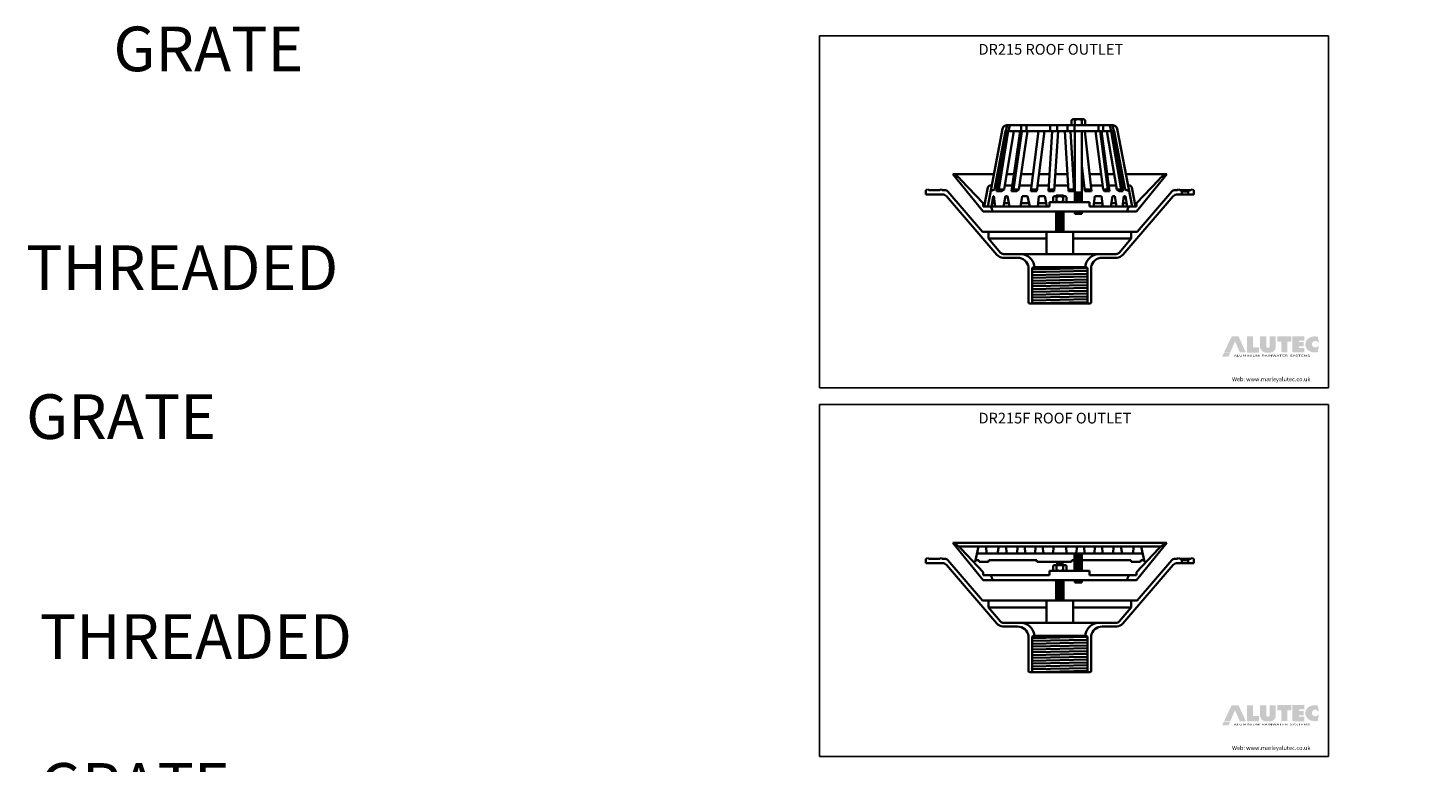
# Model space of a CAD drawing. Units: millimetres. Extents: x 663 to 14116, y -5455 to 760.
# Drawn here: x 663 to 2231, y -1103 to -280 of the extents above; entities that cross this region are included whole.
import ezdxf

# ---------------------------------------------------------------- set-up
doc = ezdxf.new("R2010")
doc.units = ezdxf.units.MM
for name, color, linetype, lineweight in [('Border', 6, 'Continuous', 25), ('Planning', 2, 'Continuous', 35), ('Text', 5, 'Continuous', 30)]:
    doc.layers.add(name, color=color, linetype=linetype, lineweight=lineweight)
doc.styles.add('Norm', font='arial.ttf', dxfattribs={"height": 3})
doc.styles.add('Very small', font='arial.ttf')

msp = doc.modelspace()

# ---------------------------------------------------------------- hatches: boundary and pattern name
at = {"layer": 'Text'}
h = msp.add_hatch(color=7, dxfattribs=at)
edge = h.paths.add_edge_path()
edge.add_line((2108.590012682197, -635.4968738762919), (2108.590012682197, -642.1195357068128))
edge.add_ellipse((2104.261431739169, -633.9163285214373), major_axis=(10.61932428626777, 4.480000000000001e-14), ratio=0.8459457819399174, start_angle=65.94498756225039, end_angle=294.0550124377496, ccw=False)
edge.add_line((2108.590012682197, -625.7131213360627), (2108.590012682197, -632.004408614228))
edge.add_line((2108.590012682197, -632.004408614228), (2108.351498039418, -632.004408614228))
edge.add_ellipse((2104.922808984364, -633.6649256748298), major_axis=(-3.858853714963628, 0), ratio=0.9378543986320395, start_angle=207.3114854802204, end_angle=509.589164505991)
edge.add_line((2108.250753714582, -635.4968738762919), (2108.590012682196, -635.4968738762919))
h.paths.add_polyline_path([(2079.179168064602, -642.8997011084576), (2092.610784398532, -642.8997011084576), (2092.610784398532, -637.7969323840945), (2086.548727469059, -637.7969323840945), (2086.548727469059, -636.13556474268), (2091.95703316104, -636.13556474268), (2091.95703316104, -631.3294678512058), (2086.548727469059, -631.3294678512058), (2086.548727469059, -629.5494319654746), (2092.551352467851, -629.5494319654746), (2092.551352467851, -624.9213386625744), (2079.179168064602, -624.9213386625744)])
h.paths.add_polyline_path([(2062.360735830289, -630.8783410528378), (2062.360735830289, -624.921247005159), (2077.957312759432, -624.921247005159), (2077.957312759432, -630.7603791816674), (2073.644624470067, -630.7603791816674), (2073.644624470067, -642.733548212611), (2066.732502225021, -642.733548212611), (2066.732502225021, -630.8783410528378)])
h.paths.add_polyline_path([(2009.444342248046, -643.5949887529697), (2002.437368107378, -643.5949887529697), (2000.578079139379, -647.4797015408577), (2007.740780598622, -647.4797015408577)])
h = msp.add_hatch(color=7, dxfattribs=at)
h.paths.add_polyline_path([(2018.9701029324, -625.0028891592212), (2027.142791753719, -642.887410528264), (2020.373494383241, -642.887410528264), (2015.007585734178, -630.5248379526394), (2009.641677085115, -643.0522447463119), (2002.633056019471, -643.0420097860407), (2011.292725690255, -625.0028891592212)])
h.paths.add_polyline_path([(2028.318564465101, -642.9956945303703), (2041.72559798123, -642.9956945303703), (2041.72559798123, -637.1994849103158), (2035.141785419647, -637.1994849103158), (2035.141785419647, -624.9497622380551), (2028.318564465101, -624.9497622380551)])
edge = h.paths.add_edge_path()
edge.add_line((2048.734783623439, -643.0616732040754), (2055.118719975915, -643.0616732040754))
edge.add_arc((2053.548079774479, -635.8392704811114), 7.391211790704495, 282.2689600481083, 345.1201859130782)
edge.add_line((2060.691439177376, -637.7372768499346), (2060.691439177376, -624.9497622380551))
edge.add_line((2060.691439177376, -624.9497622380551), (2053.80836277397, -624.9497622380551))
edge.add_line((2053.80836277397, -624.9497622380551), (2053.80836277397, -635.7056156956024))
edge.add_arc((2051.926751799677, -635.9537586350262), 1.897902731165348, -187.51269527220768, 7.512695272208077, ccw=False)
edge.add_line((2050.045140825385, -635.7056156956015), (2050.045140825385, -624.9497622380542))
edge.add_line((2050.045140825385, -624.9497622380551), (2043.162064421979, -624.9497622380551))
edge.add_line((2043.162064421979, -624.9497622380551), (2043.162064421979, -637.7372768499346))
edge.add_arc((2050.305423824876, -635.8392704811114), 7.391211790704495, 194.8798140869218, 257.7310399518911)
h = msp.add_hatch(color=7, dxfattribs=at)
edge = h.paths.add_edge_path()
edge.add_line((2108.590012895723, -1048.349629007894), (2108.590012895723, -1054.972290838415))
edge.add_ellipse((2104.261431952696, -1046.76908365304), major_axis=(10.61932428626777, 4.480000000000001e-14), ratio=0.8459457819399174, start_angle=65.94498756225039, end_angle=294.0550124377496, ccw=False)
edge.add_line((2108.590012895723, -1038.565876467665), (2108.590012895723, -1044.85716374583))
edge.add_line((2108.590012895723, -1044.85716374583), (2108.351498252944, -1044.85716374583))
edge.add_ellipse((2104.92280919789, -1046.517680806432), major_axis=(-3.858853714963628, 0), ratio=0.9378543986320395, start_angle=207.3114854802204, end_angle=509.589164505991)
edge.add_line((2108.250753928109, -1048.349629007894), (2108.590012895723, -1048.349629007894))
h.paths.add_polyline_path([(2079.179168278129, -1055.75245624006), (2092.610784612058, -1055.75245624006), (2092.610784612058, -1050.649687515697), (2086.548727682585, -1050.649687515697), (2086.548727682585, -1048.988319874282), (2091.957033374566, -1048.988319874282), (2091.957033374566, -1044.182222982808), (2086.548727682585, -1044.182222982808), (2086.548727682585, -1042.402187097077), (2092.551352681377, -1042.402187097077), (2092.551352681377, -1037.774093794177), (2079.179168278129, -1037.774093794177)])
h.paths.add_polyline_path([(2062.360736043815, -1043.73109618444), (2062.360736043815, -1037.774002136761), (2077.957312972958, -1037.774002136761), (2077.957312972958, -1043.61313431327), (2073.644624683594, -1043.61313431327), (2073.644624683594, -1055.586303344213), (2066.732502438547, -1055.586303344213), (2066.732502438547, -1043.73109618444)])
h.paths.add_polyline_path([(2009.444342461572, -1056.447743884572), (2002.437368320904, -1056.447743884572), (2000.578079352905, -1060.33245667246), (2007.740780812148, -1060.33245667246)])
h = msp.add_hatch(color=7, dxfattribs=at)
h.paths.add_polyline_path([(2018.970103145926, -1037.855644290823), (2027.142791967245, -1055.740165659866), (2020.373494596767, -1055.740165659866), (2015.007585947704, -1043.377593084242), (2009.641677298641, -1055.904999877914), (2002.633056232998, -1055.894764917643), (2011.292725903782, -1037.855644290823)])
h.paths.add_polyline_path([(2028.318564678627, -1055.848449661973), (2041.725598194756, -1055.848449661973), (2041.725598194756, -1050.052240041918), (2035.141785633173, -1050.052240041918), (2035.141785633173, -1037.802517369657), (2028.318564678627, -1037.802517369657)])
edge = h.paths.add_edge_path()
edge.add_line((2048.734783836965, -1055.914428335678), (2055.118720189442, -1055.914428335678))
edge.add_arc((2053.548079988005, -1048.692025612714), 7.391211790704495, 282.2689600481083, 345.1201859130782)
edge.add_line((2060.691439390902, -1050.590031981537), (2060.691439390902, -1037.802517369657))
edge.add_line((2060.691439390902, -1037.802517369657), (2053.808362987496, -1037.802517369657))
edge.add_line((2053.808362987496, -1037.802517369657), (2053.808362987496, -1048.558370827205))
edge.add_arc((2051.926752013203, -1048.806513766629), 1.897902731165348, -187.51269527220768, 7.512695272208077, ccw=False)
edge.add_line((2050.045141038911, -1048.558370827204), (2050.045141038911, -1037.802517369656))
edge.add_line((2050.045141038911, -1037.802517369657), (2043.162064635505, -1037.802517369657))
edge.add_line((2043.162064635505, -1037.802517369657), (2043.162064635505, -1050.590031981537))
edge.add_arc((2050.305424038402, -1048.692025612714), 7.391211790704495, 194.8798140869218, 257.7310399518911)

# ---------------------------------------------------------------- linework, layer by layer
at = {"layer": 'Border', "color": 7}
for p, q in [((2119.716313091269, -288.5008823121426), (1549.716313091269, -288.5008823121426)), ((1549.716313091269, -288.5008823121426), (1549.716313091269, -682.5008823121426)), ((2119.716313091269, -682.5008823121426), (2119.716313091269, -288.5008823121426)), ((1549.716313091269, -682.5008823121426), (2119.716313091269, -682.5008823121426)), ((2119.716313304795, -701.3536374437449), (1549.716313304795, -701.3536374437449)), ((1549.716313304795, -701.3536374437449), (1549.716313304795, -1095.353637443745)), ((2119.716313304795, -1095.353637443745), (2119.716313304795, -701.3536374437449)), ((1549.716313304795, -1095.353637443745), (2119.716313304795, -1095.353637443745))]:
    msp.add_line(p, q, dxfattribs=at)
at = {"layer": 'Planning', "color": 7}
for p, q in [((1759.78804359587, -388.3717986144863), (1758.475362409393, -395.2587635978413)), ((1759.592747594676, -388.3717986144863), (1878.16364854951, -388.3717986144863)), ((1762.843674618686, -388.3717986144863), (1761.53099343221, -395.258763597841)), ((1775.389491325189, -388.3717986144863), (1775.389491325189, -395.258763597841)), ((1781.35507309747, -388.3717986144863), (1781.35507309747, -395.2587635978404)), ((1808.095533640509, -388.3717986144863), (1808.095533640509, -395.258763597841)), ((1815.782484163844, -388.3717986144863), (1815.782484163844, -395.2587635978404)), ((1827.34025478939, -388.3717986144863), (1827.34025478939, -395.2587635978404)), ((1832.073682017554, -388.3717986144863), (1832.073682017554, -382.8717986144754)), ((1832.073682017554, -388.3717986144863), (1847.073682017551, -388.3717986144863)), ((1833.952848615781, -381.8717986144864), (1845.194504184837, -381.8717986144864)), ((1835.209378091246, -388.3717986144863), (1835.209378091246, -395.2587635978404)), ((1835.832024630777, -388.3717986144863), (1835.832024630777, -382.8717986144936)), ((1843.315339404317, -388.3717986144863), (1843.315339404317, -382.8717986144936)), ((1847.073682017551, -388.3717986144863), (1847.073682017551, -382.871798614474)), ((1862.013575677345, -388.3717986144863), (1862.013575677345, -395.2587635978404)), ((1867.423600763407, -388.3717986144863), (1867.423600763407, -395.2587635978404)), ((1874.912721525501, -388.3717986144863), (1876.225402711977, -395.258763597841)), ((1877.968352548317, -388.3717986144863), (1879.281033734794, -395.2587635978413)), ((1754.681169936832, -392.4356336124926), (1738.07276104584, -479.5714375227237)), ((1758.063818438854, -395.258763597841), (1745.624340112016, -460.5223268534934)), ((1758.894876048882, -395.258763597841), (1747.882255182468, -462.257361954116)), ((1761.176586345958, -395.258763597841), (1750.449154785318, -460.5223268534934)), ((1767.218071628147, -395.258763597841), (1756.490640067507, -460.5223268534934)), ((1758.063818438854, -395.258763597841), (1879.692577705332, -395.2587635978404)), ((1774.498661982863, -395.258763597841), (1764.816641396272, -462.257361954116)), ((1776.413086877438, -395.5320671172623), (1767.02129289769, -460.5223268534934)), ((1782.520922648951, -395.258763597841), (1773.089633360846, -460.5223268534934)), ((1794.860557789559, -395.258763597841), (1786.31393775084, -462.257361954116)), ((1801.767915737891, -395.258763597841), (1793.221295699171, -462.257361954116)), ((1810.225194137574, -395.2587635978404), (1806.057626542463, -462.257361954116)), ((1816.81439693043, -395.2587635978404), (1812.646829335318, -462.257361954116)), ((1824.314472255061, -395.2587635978404), (1828.482039850174, -462.257361954116)), ((1830.903675047917, -395.2587635978404), (1835.07124264303, -462.257361954116)), ((1835.573682017551, -474.5663338783699), (1835.573682017551, -395.2587635978404)), ((1843.573682017551, -474.5663338783699), (1843.573682017551, -395.2587635978404)), ((1846.935847899736, -395.2587635978404), (1854.435621008525, -462.257361954116)), ((1858.615449763967, -395.2587635978404), (1867.262401902598, -460.5223268534934)), ((1863.944190733596, -395.2587635978404), (1872.591142872228, -460.5223268534934)), ((1865.496505198616, -395.2587635978404), (1874.373336993299, -462.257361954116)), ((1871.645869010478, -395.2587635978404), (1882.738401844613, -460.5223268534934)), ((1876.395203854688, -395.2587635978404), (1887.487736688822, -460.5223268534939)), ((1878.314849645712, -395.2587635978404), (1889.702278021279, -462.257361954116)), ((1879.692577705332, -395.2587635978404), (1892.132056032172, -460.5223268534934)), ((1883.075226207355, -392.4356336124926), (1899.683635098347, -479.5714375227241)), ((1843.573682017551, -433.6489843030383), (1846.776082465583, -462.257361954116)), ((1699.02250484508, -443.3275819286297), (1744.980974965722, -443.3275819286297)), ((1699.02250484508, -443.3275819286297), (1733.014604646841, -484.9220174092636)), ((1708.446314278962, -450.0886242741323), (1733.014604646841, -475.8966151501725)), ((1748.901722561859, -443.3275819286297), (1750.993760432126, -443.3275819286297)), ((1759.316956011391, -443.3275819286297), (1767.552198921398, -443.3275819286297)), ((1775.574459587485, -443.3275819286297), (1788.728699272179, -443.3275819286297)), ((1795.63605722051, -443.3275819286297), (1807.235130844826, -443.3275819286297)), ((1813.824333637682, -443.3275819286297), (1827.30453554781, -443.3275819286302)), ((1833.893738340667, -443.3275819286302), (1835.573682017551, -443.3275819286302)), ((1843.573682017551, -443.3275819286302), (1844.657097014044, -443.3275819286302)), ((1843.573682017551, -443.3275819286307), (1844.657097014044, -443.3275819286307)), ((1852.316635556986, -443.3275819286302), (1864.98422202727, -443.3275819286302)), ((1871.865277461919, -443.3275819286297), (1879.815894044871, -443.3275819286302)), ((1886.484874680104, -443.3275819286302), (1888.854673582328, -443.3275819286302)), ((1892.775421178464, -443.3275819286297), (1938.733891299105, -443.3275819286302)), ((1938.733891299107, -443.3275819286297), (1904.741791497346, -484.9220174092636)), ((1929.310081865225, -450.0886242741323), (1904.741791497346, -475.8966151501725)), ((1668.878198072093, -465.9324277822822), (1668.878198072093, -461.0979935692673)), ((1668.878198072093, -465.9324277822822), (1687.142869719554, -465.9324277822822)), ((1670.788378395045, -460.1027151755504), (1669.366973540904, -461.0979935692673)), ((1670.788378395045, -460.1027151755504), (1672.209783249185, -461.0979935692673)), ((1672.209783249186, -461.0979935692673), (1684.416814412975, -461.0979935692673)), ((1685.838219267117, -460.1027151755504), (1684.416814412976, -461.0979935692673)), ((1685.838219267117, -460.1027151755504), (1687.259624121258, -461.0979935692673)), ((1687.259624121259, -461.0979935692678), (1689.819063799468, -461.0979935692678)), ((1691.889333150265, -467.7674734480444), (1748.435034336416, -533.5350360719651)), ((1693.618572755627, -462.6385115582249), (1732.438149691824, -507.789051804965)), ((1738.196211497084, -458.3536044151894), (1734.152013449703, -479.5714375227241)), ((1741.143158091791, -455.9153034163862), (1742.581708348638, -455.9153034163862)), ((1741.372888361005, -462.257361954116), (1745.624340112016, -460.5223268534934)), ((1744.135590691359, -467.9859439053759), (1742.451103910071, -479.5714375227232)), ((1744.135590691359, -467.9859439053759), (1744.79789075294, -467.9859439053759)), ((1744.79789075294, -467.9859439053759), (1746.574275386275, -479.5714375227232)), ((1746.502455944776, -455.9153034163862), (1748.924705142648, -455.9153034163862)), ((1750.449154785318, -460.5223268534934), (1747.882255182468, -462.257361954116)), ((1747.882255182468, -462.257361954116), (1753.923740464657, -462.257361954116)), ((1750.449154785318, -460.5223268534934), (1756.490640067507, -460.5223268534934)), ((1756.490640067507, -460.5223268534934), (1753.923740464657, -462.257361954116)), ((1757.925431692104, -467.9859439053759), (1755.935547489967, -479.5714375227232)), ((1757.247900721913, -455.9153034163862), (1765.733137305591, -455.9153034163857)), ((1757.925431692104, -467.9859439053759), (1760.105466262552, -467.9859439053759)), ((1760.105466262552, -467.9859439053759), (1762.42411804024, -479.5714375227228)), ((1767.02129289769, -460.5223268534934), (1764.816641396272, -462.257361954116)), ((1764.816641396272, -462.257361954116), (1770.884981859428, -462.257361954116)), ((1767.02129289769, -460.5223268534934), (1773.089633360846, -460.5223268534934)), ((1773.089633360846, -460.5223268534934), (1770.884981859428, -462.257361954116)), ((1773.755397971679, -455.9153034163857), (1787.122957132066, -455.9153034163857)), ((1776.525981534874, -467.9859439053759), (1774.729844641943, -479.5714375227223)), ((1776.525981534875, -467.9859439053759), (1782.676571313691, -467.9859439053759)), ((1782.676571313691, -467.9859439053759), (1785.408738947578, -479.5714375227223)), ((1786.31393775084, -462.257361954116), (1793.221295699172, -462.2573619541155)), ((1786.535266049083, -460.5223268534934), (1793.442623997415, -460.5223268534934)), ((1794.030315080398, -455.9153034163853), (1806.452126700624, -455.9153034163853)), ((1795.373402592101, -467.9859439053759), (1794.162165244749, -479.5714375227219)), ((1795.373402592101, -467.9859439053759), (1802.000795998, -467.9859439053759)), ((1802.000795998, -467.9859439053759), (1804.297573194393, -479.5714375227219)), ((1806.057626542463, -462.257361954116), (1812.646829335318, -462.257361954116)), ((1806.165552323585, -460.5223268534934), (1812.754755116442, -460.5223268534934)), ((1811.3781980721, -473.5663338783831), (1811.3781980721, -469.0663338783594)), ((1813.04132949348, -455.9153034163853), (1828.087539692012, -455.9153034163853)), ((1813.257364670327, -468.0663338783704), (1824.499020239384, -468.0663338783704)), ((1814.878198072093, -468.0663338783704), (1814.878198072093, -467.1261741854093)), ((1814.878198072093, -467.1261741854093), (1822.878198072093, -467.1261741854093)), ((1822.878198072093, -467.6880712335739), (1814.878198072093, -467.8687414261119)), ((1815.136540685323, -473.5663338783658), (1815.136540685323, -469.0663338783776)), ((1822.619855458864, -473.5663338783658), (1822.619855458864, -469.0663338783776)), ((1822.878198072093, -468.0663338783704), (1822.878198072093, -467.1261741854093)), ((1826.378198072097, -473.5663338783413), (1826.378198072097, -469.0663338783585)), ((1828.37411406905, -460.5223268534934), (1834.963316861907, -460.5223268534934)), ((1828.482039850174, -462.257361954116), (1835.07124264303, -462.257361954116)), ((1834.676742484868, -455.9153034163853), (1835.573682017551, -455.9153034163853)), ((1843.573682017551, -463.82666474555), (1835.573682017551, -464.0073349380884)), ((1843.573682017551, -465.0769834716972), (1835.573682017551, -465.2576536642356)), ((1843.573682017551, -466.3273021978445), (1835.573682017551, -466.5079723903829)), ((1843.573682017551, -467.5776209239918), (1835.573682017551, -467.7582911165302)), ((1843.573682017551, -468.8279396501391), (1835.573682017551, -469.0086098426779)), ((1843.573682017551, -470.0782583762868), (1835.573682017551, -470.2589285688252)), ((1843.573682017551, -455.9153034163853), (1846.066157165016, -455.9153034163857)), ((1846.581863931021, -460.5223268534934), (1854.241402473962, -460.5223268534934)), ((1846.776082465583, -462.257361954116), (1854.435621008525, -462.257361954116)), ((1853.725695707958, -455.9153034163857), (1866.652004474463, -455.9153034163853)), ((1857.885695535263, -467.9859439053759), (1856.737850565642, -479.57143752272)), ((1857.885695535263, -467.9859439053759), (1865.460505284513, -467.9859439053759)), ((1865.460505284513, -467.9859439053759), (1867.139898250786, -479.5714375227196)), ((1867.262401902598, -460.5223268534934), (1869.04459602367, -462.257361954116)), ((1867.262401902598, -460.5223268534934), (1872.591142872228, -460.5223268534934)), ((1869.04459602367, -462.257361954116), (1874.373336993299, -462.257361954116)), ((1872.591142872228, -460.5223268534934), (1874.373336993299, -462.257361954116)), ((1873.533059909111, -455.9153034163853), (1881.955368308066, -455.9153034163853)), ((1877.858329794415, -467.9859439053759), (1875.832327082889, -479.5714375227196)), ((1877.858329794416, -467.9859439053759), (1880.488502918385, -467.9859439053759)), ((1880.488502918385, -467.9859439053759), (1882.20409543563, -479.5714375227196)), ((1882.738401844613, -460.5223268534934), (1884.952943177068, -462.257361954116)), ((1882.738401844613, -460.5223268534934), (1887.487736688822, -460.5223268534934)), ((1884.952943177068, -462.257361954116), (1889.702278021279, -462.257361954116)), ((1887.487736688822, -460.5223268534934), (1889.702278021279, -462.257361954116)), ((1888.624348943299, -455.9153034163853), (1891.253940199411, -455.9153034163853)), ((1890.548077733001, -467.9859439053759), (1889.091638727917, -479.5714375227191)), ((1945.867062993923, -467.7674734480436), (1889.321361807771, -533.5350360719651)), ((1890.548077733001, -467.9859439053759), (1892.25816129894, -467.9859439053759)), ((1896.383507783182, -462.257361954116), (1892.132056032171, -460.5223268534934)), ((1892.25816129894, -467.9859439053759), (1894.361360922869, -479.5714375227241)), ((1896.613238052396, -455.9153034163862), (1895.174687795549, -455.9153034163862)), ((1899.560184647103, -458.3536044151894), (1903.604382694484, -479.5714375227241)), ((1944.137823388561, -462.6385115582236), (1905.318246452363, -507.789051804965)), ((1950.496772022928, -461.0979935692678), (1947.937332344719, -461.0979935692678)), ((1951.91817687707, -460.1027151755504), (1950.496772022929, -461.0979935692673)), ((1968.878198072093, -465.9324277822822), (1950.613526424632, -465.9324277822822)), ((1951.91817687707, -460.1027151755504), (1953.339581731211, -461.0979935692673)), ((1965.546612895001, -461.0979935692673), (1953.339581731211, -461.0979935692673)), ((1953.819395772537, -461.0979935692678), (1955.471397254526, -462.7499950512562)), ((1955.471397254526, -465.9324277822822), (1955.471397254526, -462.7499950512562)), ((1955.471397254526, -462.7499950512562), (1962.471397254526, -462.7499950512562)), ((1964.123398736515, -461.0979935692678), (1962.471397254526, -462.7499950512562)), ((1962.471397254526, -465.9324277822822), (1962.471397254526, -462.7499950512562)), ((1966.968017749142, -460.1027151755504), (1965.546612895001, -461.0979935692673)), ((1966.968017749142, -460.1027151755504), (1968.389422603283, -461.0979935692673)), ((1968.878198072093, -465.9324277822822), (1968.878198072093, -461.0979935692673)), ((1733.014604646841, -475.8966151501725), (1733.014604646841, -479.5714375227241)), ((1733.014604646841, -475.8966151501725), (1734.852448286202, -475.8966151501725)), ((1733.014604646841, -479.5714375227241), (1807.207114675844, -479.5714375227214)), ((1733.014604646841, -484.9220174092636), (1904.741791497346, -484.9220174092636)), ((1742.967475871462, -484.9220174092636), (1742.967475871462, -482.9525596300152)), ((1742.985409129563, -475.8966151501729), (1746.010820931208, -475.8966151501733)), ((1756.566722235412, -475.8966151501733), (1761.688660949828, -475.8966151501729)), ((1775.299564349735, -475.8966151501725), (1784.542118061306, -475.8966151501729)), ((1794.546359673535, -475.8966151501729), (1803.569054539528, -475.8966151501729)), ((1807.207114675844, -474.5663338783713), (1852.207114675844, -474.5663338783694)), ((1807.207114675844, -479.5714375227214), (1807.207114675844, -474.5663338783708)), ((1813.257369378715, -474.5663338783704), (1824.49902676548, -474.5663338783704)), ((1814.878198072093, -507.789051804965), (1814.878198072093, -484.9220174092636)), ((1822.878198072093, -485.7965141368197), (1814.878198072093, -485.9771843293581)), ((1822.878198072093, -507.789051804965), (1822.878198072093, -484.9220174092636)), ((1843.573682017551, -471.3285771024336), (1835.573682017551, -471.509247294972)), ((1843.573682017551, -472.5788958285809), (1835.573682017551, -472.7595660211193)), ((1843.573682017551, -473.8292145547281), (1835.573682017551, -474.009884747267)), ((1835.573682017551, -487.7732454408448), (1835.573682017551, -484.9220174092636)), ((1843.573682017551, -485.503603901732), (1835.573682017551, -485.6842740942704)), ((1843.573682017551, -487.7732454408448), (1843.573682017551, -484.9220174092636)), ((1852.207114675844, -479.5714375227205), (1852.207114675844, -474.5663338783694)), ((1852.207114675844, -479.5714375227205), (1897.053681886094, -479.5714375227191)), ((1857.101937458604, -475.8966151501725), (1866.60720874712, -475.8966151501725)), ((1876.474958319595, -475.8966151501725), (1881.659923734987, -475.8966151501729)), ((1889.553609086445, -475.8966151501729), (1893.694243466572, -475.8966151501729)), ((1894.788920272725, -484.9220174092636), (1894.788920272725, -482.9525596300152)), ((1904.741791497346, -479.5714375227241), (1897.053681886083, -479.5714375227241)), ((1902.903947857985, -475.8966151501729), (1904.741791497346, -475.8966151501733)), ((1904.741791497346, -475.8966151501725), (1904.741791497346, -479.5714375227241)), ((1822.878198072093, -487.0468328629669), (1814.878198072093, -487.2275030555053)), ((1822.878198072093, -488.2971515891147), (1814.878198072093, -488.4778217816526)), ((1822.878198072093, -489.5474703152619), (1814.878198072093, -489.7281405077999)), ((1822.878198072093, -490.7977890414092), (1814.878198072093, -490.9784592339471)), ((1822.878198072093, -492.0481077675565), (1814.878198072093, -492.2287779600944)), ((1822.878198072093, -493.2984264937037), (1814.878198072093, -493.4790966862417)), ((1822.878198072093, -494.548745219851), (1814.878198072093, -494.729415412389)), ((1822.878198072093, -495.7990639459983), (1814.878198072093, -495.9797341385362)), ((1822.878198072093, -497.0493826721446), (1814.878198072093, -497.2300528646835)), ((1822.878198072093, -498.2997013982924), (1814.878198072093, -498.4803715908308)), ((1822.878198072093, -499.5500201244396), (1814.878198072093, -499.730690316978)), ((1822.878198072093, -500.8003388505869), (1814.878198072093, -500.9810090431253)), ((1843.573682017551, -486.7539226278793), (1835.573682017551, -486.9345928204177)), ((1835.573682017551, -487.7732454408448), (1843.573682017551, -487.7732454408448)), ((1732.438149691824, -507.789051804965), (1739.034855766965, -507.789051804965)), ((1739.034855766965, -507.789051804965), (1739.034855766965, -515.4615940284705)), ((1739.034855766965, -507.789051804965), (1898.721540377222, -507.789051804965)), ((1739.034855766965, -515.46159402847), (1752.552170314774, -531.1834051013163)), ((1739.034855766965, -515.46159402847), (1803.878198072093, -515.46159402847)), ((1803.878198072093, -532.8140915375159), (1803.878198072093, -507.789051804965)), ((1822.878198072093, -502.0506575767342), (1814.878198072093, -502.2313277692726)), ((1822.878198072093, -503.3009763028819), (1814.878198072093, -503.4816464954199)), ((1822.878198072093, -504.5512950290287), (1814.878198072093, -504.7319652215671)), ((1822.878198072093, -505.801613755176), (1814.878198072093, -505.9822839477144)), ((1822.878198072093, -507.0519324813233), (1814.878198072093, -507.2326026738617)), ((1833.878198072093, -532.8140915375159), (1833.878198072093, -507.789051804965)), ((1833.878198072093, -515.46159402847), (1898.721540377222, -515.46159402847)), ((1898.721540377222, -515.46159402847), (1885.204225829413, -531.1834051013163)), ((1898.721540377222, -507.789051804965), (1898.721540377222, -515.4615940284705)), ((1905.318246452363, -507.789051804965), (1898.721540377222, -507.789051804965)), ((1755.898415346629, -532.8140915375159), (1861.926898318999, -532.8140915375159)), ((1881.857980797558, -532.8140915375159), (1861.926898318999, -532.8140915375159)), ((1754.996092981452, -536.8520131509165), (1771.402833445735, -536.8520131509165)), ((1783.878198072093, -586.4837894560376), (1783.878198072093, -547.4842181119552)), ((1787.79998876922, -548.2097007357256), (1790.037310284021, -547.4826036171505)), ((1787.79998876922, -587.9837894560376), (1787.79998876922, -548.2097007357256)), ((1849.956407374967, -548.5013356423196), (1787.79998876922, -549.8497032626799)), ((1790.037310284021, -545.2177955670061), (1790.037310284021, -547.4826036171507)), ((1790.037310284021, -547.4826036171505), (1847.719085860165, -547.4826036171505)), ((1847.719085860165, -545.2177955670061), (1847.719085860165, -547.4826036171507)), ((1849.956407374967, -548.2097007357256), (1847.719085860165, -547.4826036171505)), ((1849.956407374967, -587.9837894560376), (1849.956407374967, -548.2097007357256)), ((1853.878198072093, -586.4837894560376), (1853.878198072093, -547.4842181119552)), ((1882.760303162734, -536.8520131509165), (1866.353562698451, -536.8520131509165)), ((1849.956407374967, -551.6716040195727), (1787.79998876922, -553.0199716399329)), ((1849.956407374967, -554.8418723968259), (1787.79998876922, -556.1902400171859)), ((1849.956407374967, -558.0121407740794), (1787.79998876922, -559.3605083944394)), ((1849.956407374967, -561.1824091513326), (1787.79998876922, -562.5307767716929)), ((1849.956407374967, -564.3526775285859), (1787.79998876922, -565.7010451489459)), ((1849.956407374967, -567.5229459058392), (1787.79998876922, -568.8713135261992)), ((1849.956407374967, -570.6932142830924), (1787.79998876922, -572.0415819034524)), ((1849.956407374967, -573.8634826603457), (1787.79998876922, -575.2118502807057)), ((1849.956407374967, -577.0337510375989), (1787.79998876922, -578.3821186579589)), ((1785.378198072093, -587.9837894560376), (1852.378198072093, -587.9837894560376)), ((1849.956407374967, -580.2040194148524), (1787.79998876922, -581.5523870352124)), ((1849.956407374967, -583.3742877921055), (1787.79998876922, -584.7226554124655)), ((1849.956407374967, -586.5445561693588), (1787.79998876922, -587.8929237897191)), ((1699.022505058607, -856.180337060232), (1938.733891512633, -856.180337060232)), ((1699.022505058607, -856.180337060232), (1733.014604860367, -897.7747725408658)), ((1705.940171936859, -860.2461835738602), (1931.81622463438, -860.2461835738602)), ((1723.97630611624, -877.3897585738603), (1727.900371116241, -860.2461835738602)), ((1736.155654285619, -860.2461835738602), (1737.267441285619, -867.87198157386)), ((1748.978306285619, -867.87198157386), (1750.72380728562, -860.2461835738602)), ((1758.31728328562, -860.2461835738602), (1759.429070285619, -867.87198157386)), ((1771.95280128562, -860.2461835738602), (1770.841014285619, -867.87198157386)), ((1779.471558285619, -860.2461835738602), (1780.583346285619, -867.87198157386)), ((1791.847893285619, -860.2461835738602), (1790.73610628562, -867.87198157386)), ((1799.48080028562, -860.2461835738602), (1800.53269228562, -867.4611535738602)), ((1812.21240028562, -860.2461835738602), (1811.100613285619, -867.87198157386)), ((1825.54399628562, -860.2461835738602), (1826.655783285619, -867.87198157386)), ((1838.275596285619, -860.2461835738602), (1837.223704285619, -867.4611535738602)), ((1845.908503285619, -860.2461835738602), (1847.02029028562, -867.87198157386)), ((1858.284838285619, -860.2461835738602), (1857.17305028562, -867.87198157386)), ((1865.80359528562, -860.2461835738602), (1866.915382285619, -867.87198157386)), ((1879.439113285619, -860.2461835738602), (1878.327326285619, -867.87198157386)), ((1888.77809028562, -867.87198157386), (1887.032589285619, -860.2461835738602)), ((1901.600742285619, -860.2461835738602), (1900.48895528562, -867.87198157386)), ((1938.733891512633, -856.180337060232), (1904.741791710872, -897.7747725408658)), ((1913.780090454999, -877.3897585738603), (1909.856025454999, -860.2461835738602)), ((1668.87819828562, -878.7851829138845), (1668.87819828562, -873.9507487008696)), ((1670.788378608571, -872.9554703071526), (1669.36697375443, -873.9507487008696)), ((1670.788378608571, -872.9554703071526), (1672.209783462712, -873.9507487008696)), ((1672.209783462713, -873.9507487008696), (1684.416814626502, -873.9507487008696)), ((1685.838219480643, -872.9554703071526), (1684.416814626503, -873.9507487008696)), ((1685.838219480643, -872.9554703071526), (1687.259624334784, -873.9507487008696)), ((1687.259624334785, -873.95074870087), (1689.819064012994, -873.95074870087)), ((1693.618572969153, -875.4912666898272), (1732.43814990535, -920.6418069365673)), ((1708.446314492488, -862.9413794057346), (1733.014604860367, -888.7493702817746)), ((1722.200658116241, -877.3897585738603), (1723.97630611624, -877.3897585738603)), ((1722.200658116241, -877.3897585738603), (1723.97630611624, -877.3897585738603)), ((1724.439029116241, -875.3681965738601), (1728.212182116241, -875.3681965738601)), ((1726.15487013241, -867.87198157386), (1911.601526438829, -867.87198157386)), ((1728.212182116241, -875.3681965738601), (1728.506911116241, -877.3897585738603)), ((1728.506911116241, -877.3897585738603), (1738.99259028562, -877.3897585738603)), ((1739.287319285619, -875.3681965738601), (1738.99259028562, -877.3897585738603)), ((1739.287319285619, -875.3681965738601), (1792.931591285619, -875.3681965738601)), ((1792.931591285619, -875.3681965738601), (1793.226321285619, -877.3897585738603)), ((1793.226321285619, -877.3897585738603), (1832.0907907895, -877.3897585738603)), ((1832.3855207895, -875.3681965738601), (1832.0907907895, -877.3897585738603)), ((1835.4389137895, -875.3681965738601), (1832.3855207895, -875.3681965738601)), ((1835.4389137895, -887.4190890099724), (1835.4389137895, -867.87198157386)), ((1835.4389137895, -869.08486557386), (1843.4389137895, -869.26553557386)), ((1835.4389137895, -870.33518457386), (1843.4389137895, -870.5158545738602)), ((1835.4389137895, -871.58550357386), (1843.4389137895, -871.7661735738602)), ((1835.4389137895, -872.8358215738601), (1843.4389137895, -873.0164925738602)), ((1835.4389137895, -874.0861405738601), (1843.4389137895, -874.2668105738601)), ((1835.4389137895, -875.3364595738601), (1843.4389137895, -875.5171295738601)), ((1835.4389137895, -876.5867775738602), (1843.4389137895, -876.7674485738601)), ((1835.4389137895, -877.8370965738602), (1843.4389137895, -878.0177665738602)), ((1837.0965087895, -867.87198157386), (1843.4389137895, -868.0152175738601)), ((1843.4389137895, -887.4190890099719), (1843.4389137895, -867.87198157386)), ((1898.46907728562, -875.3681965738601), (1843.4389137895, -875.3681965738601)), ((1898.46907728562, -875.3681965738601), (1898.763806285619, -877.3897585738603)), ((1909.249485454999, -877.3897585738603), (1898.763806285619, -877.3897585738603)), ((1929.310082078751, -862.9413794057346), (1904.741791710872, -888.7493702817746)), ((1944.137823602087, -875.4912666898258), (1905.318246665889, -920.6418069365673)), ((1909.544214454999, -875.3681965738601), (1909.249485454999, -877.3897585738603)), ((1913.317367454999, -875.3681965738601), (1909.544214454999, -875.3681965738601)), ((1915.555738454999, -877.3897585738603), (1913.780090454999, -877.3897585738603)), ((1950.496772236454, -873.95074870087), (1947.937332558245, -873.95074870087)), ((1951.918177090596, -872.9554703071526), (1950.496772236455, -873.9507487008696)), ((1951.918177090596, -872.9554703071526), (1953.339581944737, -873.9507487008696)), ((1965.546613108527, -873.9507487008696), (1953.339581944738, -873.9507487008696)), ((1953.819395986063, -873.95074870087), (1955.471397468052, -875.6027501828585)), ((1955.471397468052, -878.7851829138845), (1955.471397468052, -875.6027501828585)), ((1955.471397468052, -875.6027501828585), (1962.471397468052, -875.6027501828585)), ((1964.123398950041, -873.95074870087), (1962.471397468052, -875.6027501828585)), ((1962.471397468052, -878.7851829138845), (1962.471397468052, -875.6027501828585)), ((1966.968017962668, -872.9554703071526), (1965.546613108527, -873.9507487008696)), ((1966.968017962668, -872.9554703071526), (1968.389422816809, -873.9507487008696)), ((1968.87819828562, -878.7851829138845), (1968.87819828562, -873.9507487008696)), ((1668.87819828562, -878.7851829138845), (1687.142869933081, -878.7851829138845)), ((1691.889333363791, -880.6202285796467), (1748.435034549942, -946.3877912035673)), ((1733.014604860367, -888.7493702817746), (1733.014604860367, -892.4241926543264)), ((1733.014604860367, -892.4241926543264), (1807.20711488937, -892.4241926543236)), ((1807.20711488937, -887.4190890099735), (1852.20711488937, -887.4190890099717)), ((1807.20711488937, -892.4241926543236), (1807.20711488937, -887.419089009973)), ((1811.378198285626, -886.4190890099853), (1811.378198285626, -881.9190890099617)), ((1813.257364883853, -880.9190890099726), (1824.49902045291, -880.9190890099726)), ((1813.257369592241, -887.4190890099726), (1824.499026979007, -887.4190890099726)), ((1814.87819828562, -880.9190890099726), (1814.87819828562, -879.9789293170115)), ((1814.87819828562, -879.9789293170115), (1822.87819828562, -879.9789293170115)), ((1822.87819828562, -880.5408263651761), (1814.87819828562, -880.7214965577141)), ((1815.136540898849, -886.419089009968), (1815.136540898849, -881.9190890099799)), ((1822.61985567239, -886.419089009968), (1822.61985567239, -881.9190890099799)), ((1822.87819828562, -880.9190890099726), (1822.87819828562, -879.9789293170115)), ((1826.378198285623, -886.4190890099435), (1826.378198285623, -881.9190890099608)), ((1835.4389137895, -879.0874155738602), (1843.4389137895, -879.2680855738602)), ((1835.4389137895, -880.3377345738602), (1843.4389137895, -880.5184045738602)), ((1835.4389137895, -881.5880525738601), (1843.4389137895, -881.7687235738601)), ((1835.4389137895, -882.8383715738601), (1843.4389137895, -883.0190415738602)), ((1835.4389137895, -884.08869057386), (1843.4389137895, -884.2693605738602)), ((1835.4389137895, -885.33900957386), (1843.4389137895, -885.5196795738602)), ((1835.4389137895, -886.5893275738601), (1843.4389137895, -886.7699975738601)), ((1852.20711488937, -892.4241926543227), (1852.20711488937, -887.4190890099717)), ((1852.20711488937, -892.4241926543227), (1897.05368209962, -892.4241926543214)), ((1945.867063207449, -880.6202285796458), (1889.321362021297, -946.3877912035673)), ((1904.741791710872, -892.4241926543264), (1897.053682099609, -892.4241926543264)), ((1904.741791710872, -888.7493702817746), (1904.741791710872, -892.4241926543264)), ((1968.87819828562, -878.7851829138845), (1950.613526638159, -878.7851829138845)), ((1733.014604860367, -897.7747725408658), (1904.741791710872, -897.7747725408658)), ((1742.967476084988, -897.7747725408658), (1742.967476084988, -895.8053147616174)), ((1814.87819828562, -920.6418069365673), (1814.87819828562, -897.7747725408658)), ((1822.87819828562, -898.6492692684219), (1814.87819828562, -898.8299394609603)), ((1822.87819828562, -899.8995879945692), (1814.87819828562, -900.0802581871076)), ((1822.87819828562, -901.1499067207169), (1814.87819828562, -901.3305769132548)), ((1822.87819828562, -902.4002254468642), (1814.87819828562, -902.5808956394021)), ((1822.87819828562, -903.6505441730114), (1814.87819828562, -903.8312143655494)), ((1822.87819828562, -904.9008628991587), (1814.87819828562, -905.0815330916967)), ((1822.87819828562, -906.151181625306), (1814.87819828562, -906.3318518178439)), ((1822.87819828562, -907.4015003514533), (1814.87819828562, -907.5821705439912)), ((1822.87819828562, -908.6518190776005), (1814.87819828562, -908.8324892701385)), ((1822.87819828562, -920.6418069365673), (1822.87819828562, -897.7747725408658)), ((1835.573682231077, -900.6260005724471), (1835.573682231077, -897.7747725408658)), ((1843.573682231077, -898.3563590333342), (1835.573682231077, -898.5370292258726)), ((1843.573682231077, -899.6066777594815), (1835.573682231077, -899.7873479520199)), ((1835.573682231077, -900.6260005724471), (1843.573682231077, -900.6260005724471)), ((1843.573682231077, -900.6260005724471), (1843.573682231077, -897.7747725408658)), ((1894.788920486251, -897.7747725408658), (1894.788920486251, -895.8053147616174)), ((1732.43814990535, -920.6418069365673), (1739.034855980491, -920.6418069365673)), ((1739.034855980491, -920.6418069365673), (1739.034855980491, -928.3143491600727)), ((1739.034855980491, -920.6418069365673), (1898.721540590748, -920.6418069365673)), ((1803.87819828562, -945.6668466691181), (1803.87819828562, -920.6418069365673)), ((1822.87819828562, -909.9021378037469), (1814.87819828562, -910.0828079962857)), ((1822.87819828562, -911.1524565298946), (1814.87819828562, -911.333126722433)), ((1822.87819828562, -912.4027752560419), (1814.87819828562, -912.5834454485803)), ((1822.87819828562, -913.6530939821891), (1814.87819828562, -913.8337641747275)), ((1822.87819828562, -914.9034127083364), (1814.87819828562, -915.0840829008748)), ((1822.87819828562, -916.1537314344841), (1814.87819828562, -916.3344016270221)), ((1822.87819828562, -917.404050160631), (1814.87819828562, -917.5847203531694)), ((1822.87819828562, -918.6543688867782), (1814.87819828562, -918.8350390793166)), ((1822.87819828562, -919.9046876129255), (1814.87819828562, -920.0853578054639)), ((1833.87819828562, -945.6668466691181), (1833.87819828562, -920.6418069365673)), ((1898.721540590748, -920.6418069365673), (1898.721540590748, -928.3143491600727)), ((1905.318246665889, -920.6418069365673), (1898.721540590748, -920.6418069365673)), ((1739.034855980491, -928.3143491600722), (1752.552170528301, -944.0361602329185)), ((1739.034855980491, -928.3143491600722), (1803.87819828562, -928.3143491600722)), ((1833.87819828562, -928.3143491600722), (1898.721540590748, -928.3143491600722)), ((1898.721540590748, -928.3143491600722), (1885.204226042939, -944.0361602329185)), ((1754.996093194979, -949.7047682825187), (1771.402833659262, -949.7047682825187)), ((1755.898415560155, -945.6668466691181), (1861.926898532525, -945.6668466691181)), ((1881.857981011084, -945.6668466691181), (1861.926898532525, -945.6668466691181)), ((1882.76030337626, -949.7047682825187), (1866.353562911978, -949.7047682825187)), ((1783.87819828562, -999.3365445876398), (1783.87819828562, -960.3369732435574)), ((1787.799988982746, -961.0624558673278), (1790.037310497548, -960.3353587487527)), ((1787.799988982746, -1000.83654458764), (1787.799988982746, -961.0624558673278)), ((1849.956407588493, -961.3540907739218), (1787.799988982746, -962.7024583942821)), ((1849.956407588493, -964.5243591511748), (1787.799988982746, -965.8727267715351)), ((1849.956407588493, -967.6946275284281), (1787.799988982746, -969.0429951487881)), ((1849.956407588493, -970.8648959056816), (1787.799988982746, -972.2132635260416)), ((1790.037310497548, -958.0705506986083), (1790.037310497548, -960.3353587487529)), ((1790.037310497548, -960.3353587487527), (1847.719086073692, -960.3353587487527)), ((1847.719086073692, -958.0705506986083), (1847.719086073692, -960.3353587487529)), ((1849.956407588493, -961.0624558673278), (1847.719086073692, -960.3353587487527)), ((1849.956407588493, -1000.83654458764), (1849.956407588493, -961.0624558673278)), ((1853.87819828562, -999.3365445876398), (1853.87819828562, -960.3369732435574)), ((1849.956407588493, -974.0351642829348), (1787.799988982746, -975.3835319032951)), ((1849.956407588493, -977.2054326601881), (1787.799988982746, -978.5538002805481)), ((1849.956407588493, -980.3757010374413), (1787.799988982746, -981.7240686578014)), ((1849.956407588493, -983.5459694146946), (1787.799988982746, -984.8943370350546)), ((1849.956407588493, -986.7162377919478), (1787.799988982746, -988.0646054123079)), ((1785.37819828562, -1000.83654458764), (1852.37819828562, -1000.83654458764)), ((1849.956407588493, -989.8865061692011), (1787.799988982746, -991.2348737895611)), ((1849.956407588493, -993.0567745464546), (1787.799988982746, -994.4051421668146)), ((1849.956407588493, -996.2270429237078), (1787.799988982746, -997.5754105440678)), ((1849.956407588493, -999.3973113009611), (1787.799988982746, -1000.745678921321))]:
    msp.add_line(p, q, dxfattribs=at)
for centre, radius, start, end in [((1759.592747594676, -393.3717986144863), 4.999999999999999, 90, 169.2086508855821), ((1833.95285332417, -384.1374410142923), 2.265642399806044, 33.96069697565036, 146.0393030243496), ((1839.573682017547, -389.3717986144713), 7.499999999984992, 60.07356513335335, 119.9264348666467), ((1845.194510710933, -384.1374410142923), 2.26564239980587, 33.96069697565036, 146.0393030243496), ((1878.16364854951, -393.3717986144863), 4.999999999999999, 10.79134911441795, 90), ((1692.421227765796, -462.4768653558291), 20.25517007711103, 37.70592372511128, 70.97953935045413), ((1945.335168378391, -462.4768653558291), 20.25517007711103, 109.0204606495459, 142.2940762748887), ((1686.99441300181, -473.3724596484105), 7.441512854658214, 48.86879053366195, 88.85688463431845), ((1689.732583963852, -466.767069142337), 5.669735145060867, 46.73358865080629, 89.12603999745222), ((1741.143158091791, -458.9153034163862), 3, 90, 169.2086508855821), ((1813.257369378717, -470.3319762781763), 2.265642399806044, 33.96069697565036, 146.0393030243496), ((1818.878198072093, -475.5663338783558), 7.499999999984992, 60.07356513335335, 119.9264348666467), ((1824.49902676548, -470.3319762781763), 2.26564239980587, 33.96069697565036, 146.0393030243496), ((1896.613238052396, -458.9153034163862), 3, 10.79134911441795, 90), ((1948.023812180335, -466.767069142337), 5.669735145060867, 90.87396000254778, 133.2664113491937), ((1950.761983142376, -473.3724596484105), 7.441512854658214, 91.14311536568157, 131.131209466338), ((1739.047340574868, -483.1293074625561), 3.924117804030639, 357.4184434302537, 65.04880727182493), ((1813.257369378703, -472.3006914785744), 2.265642399796231, 213.9606969759087, 326.0393030248844), ((1818.878198072093, -467.0663338783849), 7.499999999985429, 240.0735651333646, 299.9264348666354), ((1824.499026765481, -472.3006914785671), 2.265642399803142, 213.9606969754733, 326.0393030243858), ((1898.709055569319, -483.1293074625561), 3.924117804030639, 114.9511927281751, 182.5815565697463), ((1756.318140185906, -527.7041274105043), 5.127172936429111, 222.734006096303, 265.304351211449), ((1775.002268213467, -548.1006565015946), 15.30893128965919, 10.85431164189415, 86.9024708360543), ((1862.75412793072, -548.1006565015946), 15.30893128965919, 93.09752916394572, 169.1456883581059), ((1881.438255958281, -527.7041274105043), 5.127172936429111, 274.695648788551, 317.2659939036971), ((1756.023008375563, -526.6732976929643), 10.23038628794703, 222.1227624490976, 264.2390077093906), ((1771.33238443075, -549.5698012383434), 12.71798320884284, 9.438388712988472, 89.68261855633504), ((1866.424011713437, -549.5698012383434), 12.71798320884284, 90.31738144365194, 170.5616112870115), ((1881.733387768624, -526.6732976929643), 10.23038628794703, 275.7609922906094, 317.8772375509024), ((1785.378198072093, -586.4837894560376), 1.5, 180, 270), ((1852.378198072093, -586.4837894560376), 1.5, 270, 0), ((1692.421227979323, -875.3296204874314), 20.25517007711103, 37.70592372511052, 70.97953935045449), ((1945.335168591917, -875.3296204874314), 20.25517007711103, 109.0204606495455, 142.2940762748895), ((1689.732584177378, -879.6198242739392), 5.669735145060867, 46.73358865080587, 89.12603999745225), ((1948.023812393861, -879.6198242739392), 5.669735145060867, 90.87396000254776, 133.2664113491941), ((1686.994413215337, -886.2252147800127), 7.441512854658214, 48.86879053366184, 88.85688463431842), ((1739.047340788394, -895.9820625941584), 3.924117804030639, 357.4184434302537, 65.04880727182497), ((1813.257369592244, -883.1847314097786), 2.265642399806044, 33.96069697564968, 146.0393030243503), ((1813.257369592229, -885.1534466101766), 2.265642399796231, 213.9606969759087, 326.0393030248845), ((1818.87819828562, -888.419089009958), 7.499999999984992, 60.07356513335362, 119.9264348666464), ((1818.87819828562, -879.9190890099871), 7.499999999985429, 240.073565133365, 299.9264348666349), ((1824.499026979007, -883.1847314097786), 2.26564239980587, 33.96069697564968, 146.0393030243503), ((1824.499026979008, -885.1534466101693), 2.265642399803142, 213.9606969754729, 326.0393030243858), ((1898.709055782845, -895.9820625941584), 3.924117804030639, 114.9511927281744, 182.5815565697464), ((1950.761983355903, -886.2252147800127), 7.441512854658214, 91.14311536568158, 131.1312094663382), ((1756.023008589089, -939.5260528245665), 10.23038628794703, 222.1227624490974, 264.2390077093905), ((1756.318140399432, -940.5568825421065), 5.127172936429111, 222.7340060963038, 265.3043512114489), ((1771.332384644276, -962.4225563699456), 12.71798320884284, 9.438388712989228, 89.68261855633506), ((1775.002268426993, -960.9534116331968), 15.30893128965919, 10.85431164189322, 86.90247083605425), ((1862.754128144246, -960.9534116331968), 15.30893128965919, 93.09752916394575, 169.1456883581068), ((1866.424011926963, -962.4225563699456), 12.71798320884284, 90.31738144365194, 170.5616112870108), ((1881.438256171807, -940.5568825421065), 5.127172936429111, 274.695648788551, 317.265993903696), ((1881.733387982151, -939.5260528245665), 10.23038628794703, 275.7609922906094, 317.8772375509025), ((1785.37819828562, -999.3365445876398), 1.5, 180, 270), ((1852.37819828562, -999.3365445876398), 1.5, 270, 0)]:
    msp.add_arc(centre, radius, start, end, dxfattribs=at)

# ---------------------------------------------------------------- texts
at = {"layer": 'Text', "color": 7}
for s, height, style, p in [('DR215 ROOF OUTLET', 12, 'Norm', (1727.819450956163, -309.5304509427228)), ('Web: www.marleyalutec.co.uk', 4.529269550052309, 'Very small', (2011.739822174367, -675.0962916981779)), ('DR215F ROOF OUTLET', 12, 'Norm', (1727.819451169689, -722.383206074325)), ('Web: www.marleyalutec.co.uk', 4.529269550052309, 'Very small', (2011.739822387893, -1087.94904682978))]:
    msp.add_text(s, height=height, dxfattribs=dict(at, style=style)).set_placement(p)
at = {"layer": 'Text', "color": 7, "style": 'Very small', "width": 1.8}
for p in [(2013.719417810221, -647.604927476652), (2013.719418023747, -1060.457682608254)]:
    msp.add_text('ALUMINIUM  RAINWATER  SYSTEMS', height=2.131420964730498, dxfattribs=at).set_placement(p)
at = {"layer": 'Text', "color": 0, "char_height": 50, "attachment_point": 1, "style": 'Norm'}
for s, width, insert in [('\\pi3.2792;VERTICAL SPIGOT\\P\\pi104.22;FLAT GRATE', 629.7506750565594, (759.1169070012231, -28.03218842583442)), ('\\pi44.96;VERTICAL THREADED\\P\\pi160.1;DOMED GRATE', 831.0870250651426, (661.349217914282, -439.7096199089702)), ('\\pi42.15;VERTICAL THREADED\\P\\pi202.07;FLAT GRATE', 825.4661965852929, (676.6220507488761, -852.5623750405725))]:
    msp.add_mtext_dynamic_manual_height_columns(s, width=width, gutter_width=15, heights=[0], dxfattribs=dict(at, insert=insert))

doc.saveas('drawing.dxf')
